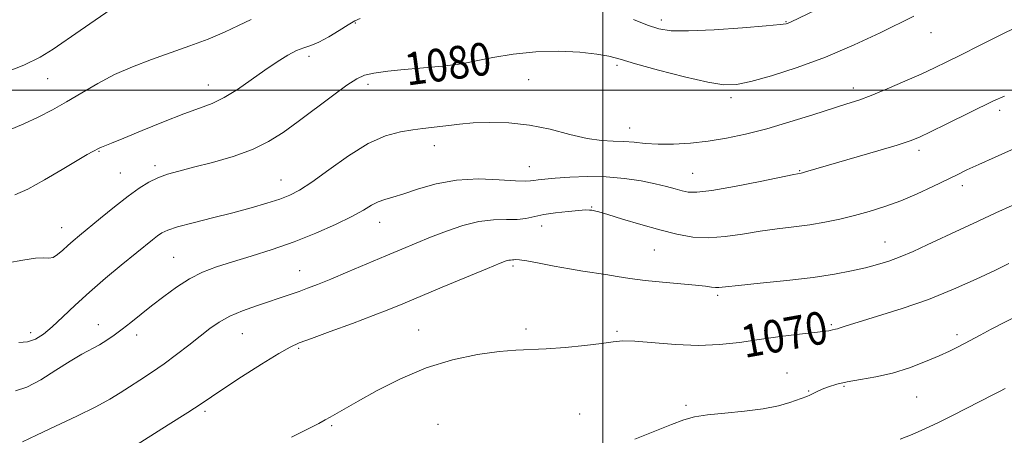
# Model space of a CAD drawing. Extents: x 2067300 to 2070200, y 349800 to 352700.
# Drawn here: x 2069357 to 2069598, y 351915 to 352017 of the extents above; entities that cross this region are included whole.
import ezdxf
from ezdxf.enums import TextEntityAlignment as Align

# ---------------------------------------------------------------- set-up
doc = ezdxf.new("R2010")
doc.units = 0
doc.header["$MEASUREMENT"] = 0
for name, color, linetype, lineweight in [('32000', 7, 'Continuous', 0), ('DTM SPOT ELEVATION', 2, 'Continuous', 13), ('INDEX CONTOUR', 41, 'Continuous', 13), ('INDEX CONTOUR LABEL', 244, 'Continuous', 0), ('INTERMEDIATE CONTOUR', 44, 'Continuous', 0)]:
    doc.layers.add(name, color=color, linetype=linetype, lineweight=lineweight)
doc.styles.add('Style-ITALICS', font='ITALICS.shx')

msp = doc.modelspace()

# ---------------------------------------------------------------- linework, layer by layer
at = {"layer": '32000', "flags": 128}
for points in [[(2069500, 352500), (2069500, 350000)], [(2070000, 352000), (2067500, 352000)]]:
    msp.add_lwpolyline(points, dxfattribs=at)
at = {"layer": 'DTM SPOT ELEVATION'}
for p in [(2069439.47, 352016.41, 1081.8), (2069514.33, 352017.17, 1082.5), (2069544.83, 352016.78, 1082.1), (2069580.28, 352014.07, 1079.2), (2069428.12, 352008.29, 1081.5), (2069463.52, 352007.58, 1080.2), (2069503.41, 352006.06, 1079.7), (2069364.2, 352002.76, 1085.1), (2069403.48, 352001.26, 1082.7), (2069442.55, 352001.41, 1079.6), (2069481.82, 352002.53, 1079.1), (2069561.23, 352000.49, 1078.5), (2069531.31, 351998.14, 1079.6), (2069597.03, 351995.03, 1075.6), (2069506.54, 351990.68, 1078.7), (2069458.79, 351986.39, 1077.4), (2069376.72, 351984.98, 1081.9), (2069577.33, 351985.28, 1075.6), (2069390.42, 351981.47, 1080.4), (2069381.93, 351979.67, 1080.9), (2069482.02, 351981.21, 1076.8), (2069521.99, 351979.62, 1076.9), (2069548.17, 351980.23, 1076.1), (2069421.29, 351978, 1078.8), (2069587.94, 351976.6, 1073.5), (2069497.22, 351971.35, 1074.1), (2069445.36, 351967.58, 1075.3), (2069367.62, 351966.29, 1080.7), (2069484.99, 351966.68, 1073.3), (2069568.98, 351962.77, 1072.8), (2069512.61, 351960.87, 1073.1), (2069395, 351959.02, 1076.9), (2069425.85, 351955.78, 1074.8), (2069478.04, 351956.91, 1071.7), (2069528.08, 351949.76, 1071.7), (2069360.05, 351940.58, 1078.5), (2069376.59, 351942.52, 1076.7), (2069454.91, 351941.22, 1070.8), (2069481.2, 351941.5, 1070.4), (2069503.42, 351940.93, 1070.2), (2069555.85, 351942.59, 1070.2), (2069385.91, 351939.99, 1075.5), (2069411.8, 351940.36, 1073.1), (2069586.63, 351940.12, 1068.4), (2069425.59, 351936.78, 1071.8), (2069545.07, 351930.72, 1068.7), (2069550.34, 351926.29, 1068.1), (2069558.94, 351927.44, 1067.8), (2069576.78, 351924.88, 1067.1), (2069402.7, 351921.31, 1071.7), (2069520.36, 351922.83, 1068.2), (2069494.34, 351920.69, 1068.8), (2069433.65, 351917.82, 1069.8), (2069459.63, 351918.18, 1068.5)]:
    msp.add_point(p, dxfattribs=at)
at = {"layer": 'INDEX CONTOUR'}
for points in [[(2069354.399, 351957.696, 1080), (2069358.104, 351958.346, 1080), (2069361.174, 351958.817, 1080), (2069363.205, 351958.898, 1080), (2069364.492, 351958.842, 1080), (2069365.505, 351959.025, 1080), (2069366.6211, 351959.714, 1080), (2069367.8499, 351960.765, 1080), (2069369.106, 351961.93, 1080), (2069370.377, 351963.056, 1080), (2069371.934, 351964.361, 1080), (2069377.126, 351968.628, 1080), (2069380.553, 351971.405, 1080), (2069383.848, 351973.992, 1080), (2069386.599, 351975.998, 1080), (2069388.9369, 351977.465, 1080), (2069391.13, 351978.541, 1080), (2069393.462, 351979.38, 1080), (2069396.2639, 351980.164, 1080), (2069399.884, 351981.079, 1080), (2069404.489, 351982.272, 1080), (2069409.532, 351983.743, 1080), (2069414.284, 351985.449, 1080), (2069418.238, 351987.377, 1080), (2069421.7599, 351989.623, 1080), (2069425.437, 351992.311, 1080), (2069433.864, 351998.591, 1080), (2069437.394, 352001.172, 1080), (2069439.785, 352002.786, 1080), (2069441.681, 352003.654, 1080), (2069444, 352004.155, 1080), (2069447.384, 352004.599, 1080), (2069451.3679, 352005.02, 1080), (2069455.215, 352005.3831, 1080), (2069460.769, 352005.883, 1080), (2069462.684, 352006.075, 1080), (2069464.337, 352006.286, 1080), (2069466.249, 352006.609, 1080), (2069469.014, 352007.151, 1080), (2069473.0491, 352007.9531, 1080), (2069478.067, 352008.793, 1080), (2069483.609, 352009.381, 1080), (2069489.204, 352009.506, 1080), (2069494.344, 352009.261, 1080), (2069498.512, 352008.8151, 1080), (2069501.489, 352008.281, 1080), (2069504.234, 352007.545, 1080), (2069508.005, 352006.438, 1080), (2069513.602, 352004.89, 1080), (2069519.984, 352003.235, 1080), (2069525.654, 352001.905, 1080), (2069529.589, 352001.2579, 1080), (2069532.659, 352001.332, 1080), (2069536.21, 352002.089, 1080), (2069541.262, 352003.489, 1080), (2069547.549, 352005.489, 1080), (2069554.483, 352008.044, 1080), (2069561.4579, 352011.032, 1080), (2069567.8, 352014.017, 1080), (2069576.06, 352018.0669, 1080)], [(2069423.863, 351915.025, 1070), (2069427.8929, 351917.026, 1070), (2069430.485, 351918.36, 1070), (2069432.063, 351919.225, 1070), (2069433.278, 351919.925, 1070), (2069440.167, 351923.82, 1070), (2069444.799, 351926.415, 1070), (2069450.491, 351929.325, 1070), (2069456.795, 351931.986, 1070), (2069463.25, 351933.95, 1070), (2069469.359, 351935.236, 1070), (2069474.612, 351935.978, 1070), (2069478.722, 351936.3239, 1070), (2069486.12, 351936.6371, 1070), (2069490.758, 351936.974, 1070), (2069495.581, 351937.438, 1070), (2069499.682, 351937.929, 1070), (2069502.497, 351938.3451, 1070), (2069504.8281, 351938.582, 1070), (2069507.818, 351938.533, 1070), (2069517.737, 351937.705, 1070), (2069523.357, 351937.468, 1070), (2069528.522, 351937.675, 1070), (2069533.377, 351938.224, 1070), (2069538.262, 351938.928, 1070), (2069543.343, 351939.625, 1070), (2069548.085, 351940.228, 1070), (2069551.781, 351940.673, 1070), (2069555.304, 351941.0809, 1070), (2069555.581, 351941.146, 1070), (2069556.159, 351941.299, 1070), (2069556.886, 351941.443, 1070), (2069557.363, 351941.572, 1070), (2069558.055, 351941.806, 1070), (2069559.518, 351942.286, 1070), (2069562.415, 351943.178, 1070), (2069567.161, 351944.599, 1070), (2069573.176, 351946.487, 1070), (2069579.631, 351948.736, 1070), (2069585.7921, 351951.21, 1070), (2069591.29, 351953.665, 1070), (2069595.851, 351955.83, 1070), (2069599.306, 351957.508, 1070)]]:
    msp.add_polyline3d(points, dxfattribs=at)
at = {"layer": 'INTERMEDIATE CONTOUR'}
for points in [[(2069353.1611, 352004.057, 1086), (2069358.323, 352006.116, 1086), (2069362.31, 352008.077, 1086), (2069365.508, 352010.042, 1086), (2069372.147, 352014.609, 1086), (2069380.802, 352020.511, 1086)], [(2069507.475, 352017.291, 1082), (2069510.944, 352015.915, 1082), (2069513.717, 352014.991, 1082), (2069516.673, 352014.518, 1082), (2069520.95, 352014.463, 1082), (2069527.201, 352014.763, 1082), (2069534.13, 352015.249, 1082), (2069539.95, 352015.726, 1082), (2069543.338, 352016.0431, 1082), (2069544.814, 352016.239, 1082), (2069545.358, 352016.398, 1082), (2069545.931, 352016.657, 1082), (2069556.216, 352021.569, 1082)], [(2069356.155, 351974.324, 1082), (2069359.307, 351975.771, 1082), (2069363.391, 351978.008, 1082), (2069367.722, 351980.554, 1082), (2069371.436, 351982.783, 1082), (2069373.878, 351984.218, 1082), (2069375.253, 351984.989, 1082), (2069376.816, 351985.807, 1082), (2069377.322, 351986.022, 1082), (2069378.1751, 351986.35, 1082), (2069379.824, 351986.997, 1082), (2069382.775, 351988.199, 1082), (2069387.272, 351990.067, 1082), (2069392.52, 351992.225, 1082), (2069397.46, 351994.175, 1082), (2069401.315, 351995.578, 1082), (2069404.408, 351996.7471, 1082), (2069407.344, 351998.156, 1082), (2069410.58, 352000.142, 1082), (2069413.991, 352002.485, 1082), (2069417.307, 352004.832, 1082), (2069420.3, 352006.875, 1082), (2069422.898, 352008.506, 1082), (2069425.071, 352009.665, 1082), (2069426.854, 352010.366, 1082), (2069428.542, 352010.921, 1082), (2069430.496, 352011.7171, 1082), (2069432.934, 352013.014, 1082), (2069435.507, 352014.554, 1082), (2069437.7231, 352015.954, 1082), (2069439.279, 352016.922, 1082), (2069440.63, 352017.541, 1082)], [(2069354.646, 351990.157, 1084), (2069358.3839, 351991.756, 1084), (2069361.8961, 351993.3981, 1084), (2069365.326, 351995.144, 1084), (2069368.819, 351997.09, 1084), (2069372.501, 351999.281, 1084), (2069376.411, 352001.572, 1084), (2069380.566, 352003.768, 1084), (2069384.969, 352005.722, 1084), (2069389.559, 352007.485, 1084), (2069398.957, 352010.816, 1084), (2069403.436, 352012.481, 1084), (2069407.438, 352014.149, 1084), (2069410.834, 352015.7941, 1084), (2069413.987, 352017.298, 1084)], [(2069357.137, 351938.182, 1078), (2069359.26, 351938.358, 1078), (2069361.216, 351939.028, 1078), (2069363.1571, 351940.247, 1078), (2069365.314, 351942.052, 1078), (2069367.88, 351944.448, 1078), (2069370.905, 351947.324, 1078), (2069374.403, 351950.537, 1078), (2069378.301, 351953.913, 1078), (2069382.187, 351957.148, 1078), (2069389.798, 351963.354, 1078), (2069391.043, 351964.333, 1078), (2069392.106, 351965.065, 1078), (2069393.545, 351965.729, 1078), (2069395.978, 351966.502, 1078), (2069399.801, 351967.51, 1078), (2069404.526, 351968.694, 1078), (2069409.441, 351969.944, 1078), (2069413.938, 351971.163, 1078), (2069417.8139, 351972.298, 1078), (2069420.97, 351973.308, 1078), (2069423.442, 351974.239, 1078), (2069425.819, 351975.472, 1078), (2069428.827, 351977.475, 1078), (2069432.959, 351980.499, 1078), (2069437.771, 351983.92, 1078), (2069442.589, 351986.899, 1078), (2069446.853, 351988.799, 1078), (2069450.472, 351989.8001, 1078), (2069453.474, 351990.283, 1078), (2069455.923, 351990.579, 1078), (2069458.039, 351990.81, 1078), (2069460.082, 351991.049, 1078), (2069462.3061, 351991.3449, 1078), (2069464.946, 351991.661, 1078), (2069468.232, 351991.935, 1078), (2069472.31, 351992.091, 1078), (2069476.994, 351991.979, 1078), (2069482.015, 351991.435, 1078), (2069487.093, 351990.388, 1078), (2069491.919, 351989.153, 1078), (2069496.177, 351988.139, 1078), (2069499.65, 351987.643, 1078), (2069502.525, 351987.497, 1078), (2069505.09, 351987.421, 1078), (2069507.624, 351987.204, 1078), (2069510.359, 351986.926, 1078), (2069513.517, 351986.737, 1078), (2069517.248, 351986.759, 1078), (2069521.41, 351987.015, 1078), (2069525.786, 351987.499, 1078), (2069530.235, 351988.215, 1078), (2069534.916, 351989.21, 1078), (2069540.061, 351990.541, 1078), (2069545.737, 351992.203, 1078), (2069551.359, 351993.952, 1078), (2069559.711, 351996.5999, 1078), (2069562.571, 351997.553, 1078), (2069565.638, 351998.702, 1078), (2069569.533, 352000.296, 1078), (2069573.829, 352002.137, 1078), (2069577.843, 352003.914, 1078), (2069581.122, 352005.425, 1078), (2069584.155, 352006.895, 1078), (2069587.669, 352008.655, 1078), (2069592.134, 352010.908, 1078), (2069597.0169, 352013.346, 1078), (2069601.532, 352015.531, 1078)], [(2069356.329, 351926.378, 1076), (2069359.115, 351927.267, 1076), (2069362.517, 351929.073, 1076), (2069366.197, 351931.384, 1076), (2069369.656, 351933.611, 1076), (2069372.509, 351935.302, 1076), (2069376.821, 351937.642, 1076), (2069378.651, 351938.754, 1076), (2069380.462, 351939.992, 1076), (2069382.384, 351941.418, 1076), (2069384.526, 351943.082, 1076), (2069389.605, 351947.132, 1076), (2069392.56, 351949.464, 1076), (2069395.693, 351951.772, 1076), (2069398.8819, 351953.803, 1076), (2069402.074, 351955.386, 1076), (2069405.484, 351956.6799, 1076), (2069409.391, 351957.929, 1076), (2069413.987, 351959.339, 1076), (2069419.095, 351960.971, 1076), (2069424.449, 351962.847, 1076), (2069429.755, 351964.947, 1076), (2069434.612, 351967.085, 1076), (2069438.595, 351969.032, 1076), (2069441.424, 351970.601, 1076), (2069443.407, 351971.791, 1076), (2069444.9991, 351972.644, 1076), (2069446.63, 351973.238, 1076), (2069448.627, 351973.803, 1076), (2069451.295, 351974.606, 1076), (2069454.855, 351975.797, 1076), (2069459.219, 351977.063, 1076), (2069464.217, 351977.974, 1076), (2069469.582, 351978.231, 1076), (2069474.644, 351978.049, 1076), (2069478.633, 351977.772, 1076), (2069481.027, 351977.672, 1076), (2069482.287, 351977.735, 1076), (2069483.119, 351977.874, 1076), (2069484.165, 351978.022, 1076), (2069485.794, 351978.187, 1076), (2069488.311, 351978.3961, 1076), (2069491.892, 351978.648, 1076), (2069496.209, 351978.821, 1076), (2069500.805, 351978.764, 1076), (2069505.266, 351978.378, 1076), (2069509.342, 351977.761, 1076), (2069512.825, 351977.06, 1076), (2069515.57, 351976.403, 1076), (2069517.689, 351975.829, 1076), (2069519.358, 351975.355, 1076), (2069520.871, 351975.025, 1076), (2069522.993, 351974.988, 1076), (2069526.61, 351975.421, 1076), (2069532.175, 351976.403, 1076), (2069538.4329, 351977.63, 1076), (2069546.719, 351979.308, 1076), (2069548.492, 351979.64, 1076), (2069548.865, 351979.736, 1076), (2069549.584, 351979.939, 1076), (2069567.255, 351985.112, 1076), (2069572.0161, 351986.538, 1076), (2069575.1349, 351987.543, 1076), (2069577.433, 351988.454, 1076), (2069580.152, 351989.74, 1076), (2069584.144, 351991.697, 1076), (2069595.562, 351997.335, 1076), (2069598.2, 351998.513, 1076)], [(2069358.003, 351913.847, 1074), (2069361.439, 351915.474, 1074), (2069366.121, 351917.676, 1074), (2069371.32, 351920.148, 1074), (2069376.001, 351922.4649, 1074), (2069379.414, 351924.319, 1074), (2069381.93, 351925.856, 1074), (2069384.202, 351927.341, 1074), (2069386.756, 351928.995, 1074), (2069389.607, 351930.864, 1074), (2069392.638, 351932.952, 1074), (2069395.728, 351935.232, 1074), (2069398.722, 351937.548, 1074), (2069401.454, 351939.713, 1074), (2069403.847, 351941.585, 1074), (2069406.168, 351943.2011, 1074), (2069408.769, 351944.6441, 1074), (2069411.878, 351945.978, 1074), (2069415.227, 351947.194, 1074), (2069423.537, 351949.972, 1074), (2069425.67, 351950.707, 1074), (2069427.774, 351951.46, 1074), (2069430.22, 351952.394, 1074), (2069433.425, 351953.692, 1074), (2069437.6239, 351955.457, 1074), (2069446.883, 351959.409, 1074), (2069450.792, 351961.062, 1074), (2069454.3019, 351962.517, 1074), (2069457.839, 351963.946, 1074), (2069461.711, 351965.448, 1074), (2069465.752, 351966.824, 1074), (2069469.681, 351967.8031, 1074), (2069473.254, 351968.213, 1074), (2069476.379, 351968.275, 1074), (2069479.001, 351968.311, 1074), (2069481.15, 351968.569, 1074), (2069485.518, 351969.497, 1074), (2069488.4339, 351969.944, 1074), (2069491.493, 351970.302, 1074), (2069494.09, 351970.537, 1074), (2069495.7771, 351970.632, 1074), (2069496.742, 351970.623, 1074), (2069497.328, 351970.558, 1074), (2069497.914, 351970.448, 1074), (2069499.023, 351970.158, 1074), (2069501.208, 351969.515, 1074), (2069504.808, 351968.421, 1074), (2069509.292, 351967.076, 1074), (2069513.912, 351965.752, 1074), (2069518.094, 351964.692, 1074), (2069521.964, 351964.015, 1074), (2069525.826, 351963.811, 1074), (2069529.91, 351964.114, 1074), (2069534.156, 351964.734, 1074), (2069538.436, 351965.425, 1074), (2069542.635, 351965.999, 1074), (2069546.701, 351966.498, 1074), (2069550.601, 351967.023, 1074), (2069554.321, 351967.657, 1074), (2069557.93, 351968.414, 1074), (2069561.519, 351969.288, 1074), (2069565.17, 351970.287, 1074), (2069568.932, 351971.47, 1074), (2069572.843, 351972.909, 1074), (2069576.878, 351974.622, 1074), (2069580.736, 351976.408, 1074), (2069586.644, 351979.276, 1074), (2069589.047, 351980.427, 1074), (2069591.983, 351981.787, 1074), (2069595.964, 351983.5841, 1074), (2069600.669, 351985.664, 1074)], [(2069381.171, 351910.141, 1072), (2069393.667, 351917.997, 1072), (2069398.44, 351921.045, 1072), (2069401.693, 351923.196, 1072), (2069404.217, 351924.919, 1072), (2069407.24, 351926.947, 1072), (2069411.587, 351929.763, 1072), (2069416.468, 351932.855, 1072), (2069420.689, 351935.46, 1072), (2069423.472, 351937.057, 1072), (2069425.702, 351938.076, 1072), (2069428.682, 351939.184, 1072), (2069433.291, 351940.867, 1072), (2069438.733, 351942.875, 1072), (2069443.79, 351944.775, 1072), (2069447.641, 351946.277, 1072), (2069451.046, 351947.672, 1072), (2069460.712, 351951.718, 1072), (2069471.776, 351956.318, 1072), (2069474.835, 351957.576, 1072), (2069476.303, 351958.147, 1072), (2069476.95, 351958.331, 1072), (2069477.419, 351958.385, 1072), (2069477.847, 351958.401, 1072), (2069478.244, 351958.427, 1072), (2069478.698, 351958.479, 1072), (2069479.593, 351958.45, 1072), (2069481.394, 351958.198, 1072), (2069484.375, 351957.639, 1072), (2069488.063, 351956.911, 1072), (2069491.796, 351956.206, 1072), (2069495.063, 351955.669, 1072), (2069500.679, 351954.845, 1072), (2069503.493, 351954.381, 1072), (2069506.623, 351953.881, 1072), (2069510.303, 351953.389, 1072), (2069514.609, 351952.946, 1072), (2069522.652, 351952.225, 1072), (2069525.119, 351951.953, 1072), (2069526.601, 351951.755, 1072), (2069527.522, 351951.651, 1072), (2069528.379, 351951.663, 1072), (2069529.971, 351951.818, 1072), (2069533.172, 351952.151, 1072), (2069538.494, 351952.677, 1072), (2069545.002, 351953.352, 1072), (2069551.403, 351954.115, 1072), (2069556.669, 351954.912, 1072), (2069560.844, 351955.714, 1072), (2069564.243, 351956.495, 1072), (2069567.17, 351957.256, 1072), (2069569.906, 351958.096, 1072), (2069572.727, 351959.135, 1072), (2069575.86, 351960.468, 1072), (2069579.354, 351962.07, 1072), (2069587.397, 351965.871, 1072), (2069591.7619, 351967.9181, 1072), (2069596.116, 351969.935, 1072), (2069604.075, 351973.563, 1072)], [(2069507.847, 351914.502, 1068), (2069512.689, 351916.457, 1068), (2069516.772, 351918.134, 1068), (2069519.801, 351919.274, 1068), (2069522.434, 351919.983, 1068), (2069525.566, 351920.459, 1068), (2069529.811, 351920.88, 1068), (2069534.638, 351921.347, 1068), (2069539.235, 351921.941, 1068), (2069542.943, 351922.702, 1068), (2069545.723, 351923.5089, 1068), (2069549.856, 351924.9679, 1068), (2069550.582, 351925.271, 1068), (2069552.405, 351926.172, 1068), (2069553.6491, 351926.747, 1068), (2069555.204, 351927.367, 1068), (2069557.197, 351927.994, 1068), (2069559.773, 351928.584, 1068), (2069563.018, 351929.132, 1068), (2069566.7799, 351929.78, 1068), (2069570.849, 351930.703, 1068), (2069574.995, 351932.008, 1068), (2069578.904, 351933.502, 1068), (2069582.243, 351934.922, 1068), (2069584.788, 351936.07, 1068), (2069586.751, 351937.018, 1068), (2069588.455, 351937.907, 1068), (2069592.3, 351940.012, 1068), (2069594.984, 351941.435, 1068), (2069602.281, 351945.186, 1068)], [(2069572.717, 351914.5409, 1066), (2069575.658, 351915.659, 1066), (2069578.776, 351917.0251, 1066), (2069582.082, 351918.598, 1066), (2069585.53, 351920.311, 1066), (2069595.585, 351925.432, 1066), (2069596.989, 351926.167, 1066), (2069598.413, 351926.959, 1066)]]:
    msp.add_polyline3d(points, dxfattribs=at)

# ---------------------------------------------------------------- texts
at = {"layer": 'INDEX CONTOUR LABEL', "style": 'Style-ITALICS', "width": 0.875}
for s, rotation, p in [('1080', 7.7, (2069451.552, 352005.037, 1080)), ('1070', 10.3, (2069533.937, 351938.305, 1070))]:
    msp.add_text(s, height=8, rotation=rotation, dxfattribs=at).set_placement(p, align=Align.MIDDLE_LEFT)

doc.saveas('drawing.dxf')
